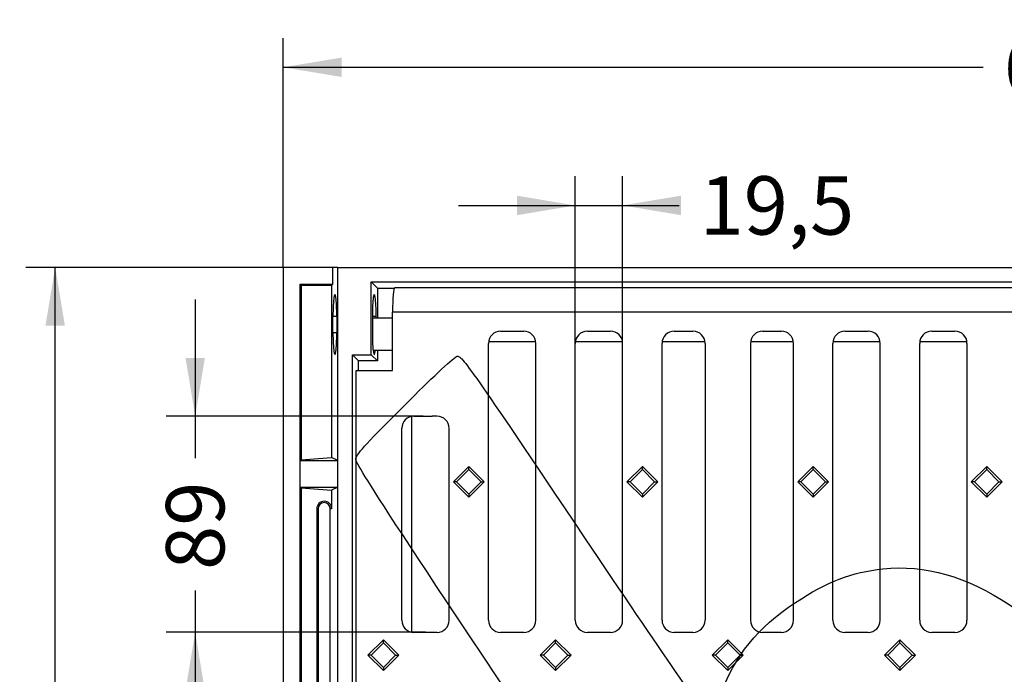
# Model space of a CAD drawing. Units: millimetres. Extents: x 0 to 291, y 0 to 204.
# Drawn here: x 78 to 131, y 91 to 126 of the extents above; entities that cross this region are included whole.
import ezdxf
from ezdxf import colors
from ezdxf.entities.mleader import LeaderData, LeaderLine
from ezdxf.enums import TextEntityAlignment as Align
from ezdxf.math import Vec2, Vec3

# ---------------------------------------------------------------- set-up
doc = ezdxf.new("R2010")
doc.units = ezdxf.units.MM
for name, color, linetype in [('D-12BM', 7, 'Continuous'), ('D-12BR', 7, 'Continuous'), ('Predeterminado', 7, 'Continuous')]:
    doc.layers.add(name, color=color, linetype=linetype)
doc.styles.add('SEACAD_Arial', font='arial.ttf')
doc.dimstyles.new('ISO', dxfattribs={"dimtxt": 3.125, "dimasz": 3.125, "dimexe": 1.5625, "dimexo": 0, "dimgap": 0.78125, "dimtad": 0, "dimlfac": 7.692308, "dimtxsty": 'SEACAD_Arial', "dimblk1": '_SE_FILLED', "dimblk2": '_SE_FILLED', "dimsah": 1, "dimcen": 1.5625, "dimadec": 1, "dimazin": 0, "dimtfac": 0.5, "dimtmove": 0, "dimatfit": 3, "dimfxl": 1, "dimarcsym": 0})

# ---------------------------------------------------------------- blocks, each defined once
blk = doc.blocks.new('SE')
at = {"layer": 'D-12BM', "color": 7, "linetype": 'Continuous'}
for p, q in [((95.016, 113.173), (92.365, 113.173)), ((92.365, 113.173), (92.365, 28.673)), ((95.29, 113.173), (95.016, 113.173)), ((95.016, 112.274), (95.016, 113.173)), ((95.29, 113.173), (173.94, 113.173)), ((95.29, 102.838), (95.29, 113.173)), ((97.071, 112.393), (172.159, 112.393)), ((97.401, 112.063), (97.071, 112.393)), ((97.071, 108.493), (97.071, 112.393)), ((93.263, 112.274), (95.016, 112.274)), ((93.327, 112.211), (93.263, 112.274)), ((93.263, 102.838), (93.263, 112.274)), ((94.952, 112.211), (93.327, 112.211)), ((93.327, 112.211), (93.327, 102.877)), ((95.016, 112.274), (94.952, 112.211)), ((94.952, 112.211), (94.952, 102.996)), ((97.401, 112.063), (98.311, 112.063)), ((97.401, 112.063), (97.401, 110.462)), ((95.228, 110.548), (95.023, 110.548)), ((95.023, 109.677), (95.023, 110.548)), ((95.228, 110.548), (95.228, 109.677)), ((97.134, 110.548), (97.134, 109.677)), ((97.338, 110.548), (97.134, 110.548)), ((97.338, 110.462), (97.338, 110.548)), ((95.228, 109.677), (95.023, 109.677)), ((103.365, 109.208), (105.884, 109.208)), ((108.012, 109.208), (110.531, 109.208)), ((112.66, 109.208), (114.944, 109.208)), ((117.397, 109.208), (119.681, 109.208)), ((121.809, 109.208), (124.328, 109.208)), ((126.457, 109.208), (128.976, 109.208)), ((97.401, 108.74), (97.401, 108.163)), ((96.07, 35.303), (96.07, 108.493)), ((96.07, 108.493), (96.4, 108.163)), ((96.07, 108.493), (97.071, 108.493)), ((96.4, 107.648), (96.4, 108.163)), ((97.401, 108.163), (96.4, 108.163)), ((97.401, 108.163), (97.071, 108.493)), ((99.255, 93.642), (99.255, 105.196)), ((93.263, 102.838), (93.327, 102.877)), ((93.327, 102.877), (94.952, 102.996)), ((95.29, 102.838), (94.952, 102.996)), ((93.263, 101.408), (93.263, 102.838)), ((93.263, 102.838), (95.29, 102.838)), ((95.29, 101.408), (95.29, 102.838)), ((93.263, 101.408), (95.29, 101.408)), ((93.263, 101.408), (93.327, 101.368)), ((93.263, 81.388), (93.263, 101.408)), ((93.327, 101.368), (93.327, 81.427)), ((93.327, 101.368), (94.952, 101.249)), ((95.29, 101.408), (94.952, 101.249)), ((95.29, 81.388), (95.29, 101.408)), ((94.952, 101.249), (94.952, 100.251)), ((94.159, 100.251), (94.159, 82.545)), ((94.159, 100.251), (94.231, 100.251)), ((94.231, 100.251), (94.231, 82.545)), ((94.952, 100.251), (94.881, 100.251)), ((94.881, 82.545), (94.881, 100.251))]:
    blk.add_line(p, q, dxfattribs=at)
for radius in [0.397, 0.325]:
    blk.add_arc((94.556, 100.251), radius, 0, 180, dxfattribs=at)
for centre, major_axis, end_param in [((95.125, 110.548), (0, -1.17), 4.712389), ((97.236, 110.548), (0, -1.17), 4.712389), ((95.125, 109.677), (0, 1.17), 4.712389), ((97.236, 109.677), (0, 1.17), 3.782542)]:
    blk.add_ellipse(centre, major_axis=major_axis, ratio=0.087489, start_param=1.570796, end_param=end_param, dxfattribs=at)
at = {"layer": 'D-12BR', "color": 7, "linetype": 'Continuous'}
for p, q in [((168.951, 112.079), (98.329, 112.079)), ((98.215, 107.648), (98.215, 110.779)), ((169.065, 110.779), (98.215, 110.779)), ((98.215, 110.462), (97.134, 110.462)), ((104.004, 109.754), (105.244, 109.754)), ((108.652, 109.754), (109.892, 109.754)), ((113.299, 109.754), (114.304, 109.754)), ((118.037, 109.754), (119.041, 109.754)), ((122.449, 109.754), (123.689, 109.754)), ((127.096, 109.754), (128.336, 109.754)), ((97.175, 108.74), (98.215, 108.74)), ((103.357, 94.281), (103.357, 109.106)), ((105.892, 94.281), (105.892, 109.106)), ((108.004, 94.281), (108.004, 109.106)), ((110.539, 94.281), (110.539, 109.106)), ((112.652, 94.281), (112.652, 109.106)), ((114.952, 109.106), (114.952, 94.281)), ((117.389, 109.106), (117.389, 94.281)), ((119.689, 94.281), (119.689, 109.106)), ((121.801, 94.281), (121.801, 109.106)), ((124.336, 94.281), (124.336, 109.106)), ((126.449, 94.281), (126.449, 109.106)), ((128.984, 94.281), (128.984, 109.106)), ((96.265, 35.498), (96.265, 107.648)), ((96.265, 107.648), (98.215, 107.648)), ((99.357, 105.204), (100.337, 105.204)), ((100.592, 105.204), (100.337, 105.204)), ((98.709, 94.281), (98.709, 104.556)), ((101.244, 94.281), (101.244, 104.554)), ((101.473, 101.694), (102.3, 102.521)), ((101.645, 101.694), (102.3, 102.35)), ((102.3, 102.521), (103.128, 101.694)), ((102.3, 102.35), (102.3, 102.521)), ((102.3, 102.35), (102.956, 101.694)), ((110.768, 101.694), (111.595, 102.521)), ((110.94, 101.694), (111.595, 102.35)), ((111.595, 102.521), (112.423, 101.694)), ((111.595, 102.35), (111.595, 102.521)), ((111.595, 102.35), (112.251, 101.694)), ((119.918, 101.694), (120.745, 102.521)), ((120.089, 101.694), (120.745, 102.35)), ((120.745, 102.521), (121.573, 101.694)), ((120.745, 102.35), (120.745, 102.521)), ((120.745, 102.35), (121.401, 101.694)), ((129.213, 101.694), (130.04, 102.521)), ((129.384, 101.694), (130.04, 102.35)), ((130.04, 102.521), (130.868, 101.694)), ((130.04, 102.35), (130.04, 102.521)), ((130.04, 102.35), (130.696, 101.694)), ((101.645, 101.694), (101.473, 101.694)), ((102.3, 100.866), (101.473, 101.694)), ((102.3, 101.038), (101.645, 101.694)), ((102.956, 101.694), (102.3, 101.038)), ((103.128, 101.694), (102.3, 100.866)), ((102.956, 101.694), (103.128, 101.694)), ((110.94, 101.694), (110.768, 101.694)), ((111.595, 100.866), (110.768, 101.694)), ((111.595, 101.038), (110.94, 101.694)), ((112.251, 101.694), (111.595, 101.038)), ((112.423, 101.694), (111.595, 100.866)), ((112.251, 101.694), (112.423, 101.694)), ((120.089, 101.694), (119.918, 101.694)), ((120.745, 100.866), (119.918, 101.694)), ((120.745, 101.038), (120.089, 101.694)), ((121.401, 101.694), (120.745, 101.038)), ((121.573, 101.694), (120.745, 100.866)), ((121.401, 101.694), (121.573, 101.694)), ((129.384, 101.694), (129.213, 101.694)), ((130.04, 100.866), (129.213, 101.694)), ((130.04, 101.038), (129.384, 101.694)), ((130.696, 101.694), (130.04, 101.038)), ((130.868, 101.694), (130.04, 100.866)), ((130.696, 101.694), (130.868, 101.694)), ((102.3, 101.038), (102.3, 100.866)), ((111.595, 101.038), (111.595, 100.866)), ((120.745, 101.038), (120.745, 100.866)), ((130.04, 101.038), (130.04, 100.866)), ((99.357, 93.634), (100.597, 93.634)), ((104.004, 93.634), (105.244, 93.634)), ((108.652, 93.634), (109.892, 93.634)), ((113.299, 93.634), (114.304, 93.634)), ((118.037, 93.634), (119.041, 93.634)), ((122.449, 93.634), (123.689, 93.634)), ((127.096, 93.634), (128.336, 93.634)), ((96.898, 92.412), (97.725, 93.239)), ((97.07, 92.412), (97.725, 93.068)), ((97.725, 93.239), (98.553, 92.412)), ((97.725, 93.068), (97.725, 93.239)), ((97.725, 93.068), (98.381, 92.412)), ((106.121, 92.412), (106.948, 93.239)), ((106.292, 92.412), (106.948, 93.068)), ((106.948, 93.239), (107.775, 92.412)), ((106.948, 93.068), (106.948, 93.239)), ((106.948, 93.068), (107.604, 92.412)), ((115.343, 92.412), (116.17, 93.239)), ((115.514, 92.412), (116.17, 93.068)), ((116.17, 93.239), (116.998, 92.412)), ((116.17, 93.068), (116.17, 93.239)), ((116.17, 93.068), (116.826, 92.412)), ((124.565, 92.412), (125.393, 93.239)), ((124.737, 92.412), (125.393, 93.068)), ((125.393, 93.239), (126.22, 92.412)), ((125.393, 93.068), (125.393, 93.239)), ((125.393, 93.068), (126.049, 92.412)), ((97.07, 92.412), (96.898, 92.412)), ((97.725, 91.584), (96.898, 92.412)), ((97.725, 91.756), (97.07, 92.412)), ((98.381, 92.412), (97.725, 91.756)), ((98.553, 92.412), (97.725, 91.584)), ((98.381, 92.412), (98.553, 92.412)), ((106.292, 92.412), (106.121, 92.412)), ((106.948, 91.584), (106.121, 92.412)), ((106.948, 91.756), (106.292, 92.412)), ((107.604, 92.412), (106.948, 91.756)), ((107.775, 92.412), (106.948, 91.584)), ((107.604, 92.412), (107.775, 92.412)), ((115.514, 92.412), (115.343, 92.412)), ((116.17, 91.584), (115.343, 92.412)), ((116.17, 91.756), (115.514, 92.412)), ((116.826, 92.412), (116.17, 91.756)), ((116.998, 92.412), (116.17, 91.584)), ((116.826, 92.412), (116.998, 92.412)), ((124.737, 92.412), (124.565, 92.412)), ((125.393, 91.584), (124.565, 92.412)), ((125.393, 91.756), (124.737, 92.412)), ((126.049, 92.412), (125.393, 91.756)), ((126.22, 92.412), (125.393, 91.584)), ((126.049, 92.412), (126.22, 92.412)), ((97.725, 91.756), (97.725, 91.584)), ((106.948, 91.756), (106.948, 91.584)), ((116.17, 91.756), (116.17, 91.584)), ((125.393, 91.756), (125.393, 91.584))]:
    blk.add_line(p, q, dxfattribs=at)
for centre, major_axis, ratio, start_param, end_param in [((98.329, 110.779), (0, -1.3), 0.087489, 3.141593, 4.712389), ((104.009, 109.101), (0.463, -0.463), 0.992433, 2.359993, 3.923193), ((105.239, 109.101), (-0.463, -0.463), 0.992433, 2.359993, 3.923193), ((108.657, 109.101), (0.463, -0.463), 0.992433, 2.359993, 3.923193), ((109.887, 109.101), (-0.463, -0.463), 0.992433, 2.359993, 3.923193), ((113.304, 109.101), (0.463, -0.463), 0.992433, 2.359993, 3.923193), ((114.299, 109.101), (-0.463, -0.463), 0.992433, 2.359993, 3.923193), ((118.042, 109.101), (0.463, -0.463), 0.992433, 2.359993, 3.923193), ((119.036, 109.101), (-0.463, -0.463), 0.992433, 2.359993, 3.923193), ((122.454, 109.101), (0.463, -0.463), 0.992433, 2.359993, 3.923193), ((123.684, 109.101), (-0.463, -0.463), 0.992433, 2.359993, 3.923193), ((127.101, 109.101), (0.463, -0.463), 0.992433, 2.359993, 3.923193), ((128.331, 109.101), (-0.463, -0.463), 0.992433, 2.359993, 3.923193), ((99.362, 104.551), (0.463, -0.463), 0.992433, 2.359993, 3.923193), ((100.592, 104.554), (0.652, 0), 0.996195, 0, 1.570796), ((99.362, 94.286), (0.463, 0.463), 0.992433, 2.359993, 3.923193), ((100.592, 94.286), (-0.463, 0.463), 0.992433, 2.359993, 3.923193), ((104.009, 94.286), (0.463, 0.463), 0.992433, 2.359993, 3.923193), ((105.239, 94.286), (-0.463, 0.463), 0.992433, 2.359993, 3.923193), ((108.657, 94.286), (0.463, 0.463), 0.992433, 2.359993, 3.923193), ((109.887, 94.286), (-0.463, 0.463), 0.992433, 2.359993, 3.923193), ((113.304, 94.286), (0.463, 0.463), 0.992433, 2.359993, 3.923193), ((114.299, 94.286), (-0.463, 0.463), 0.992433, 2.359993, 3.923193), ((118.042, 94.286), (0.463, 0.463), 0.992433, 2.359993, 3.923193), ((119.036, 94.286), (-0.463, 0.463), 0.992433, 2.359993, 3.923193), ((122.454, 94.286), (0.463, 0.463), 0.992433, 2.359993, 3.923193), ((123.684, 94.286), (-0.463, 0.463), 0.992433, 2.359993, 3.923193), ((127.101, 94.286), (0.463, 0.463), 0.992433, 2.359993, 3.923193), ((128.331, 94.286), (-0.463, 0.463), 0.992433, 2.359993, 3.923193)]:
    blk.add_ellipse(centre, major_axis=major_axis, ratio=ratio, start_param=start_param, end_param=end_param, dxfattribs=at)
blk = doc.blocks.new('DMBLK24')
at = {"layer": 'Predeterminado', "linetype": 'Continuous'}
for points in [[(95.49, 124.408), (92.365, 123.887), (95.49, 123.366)], [(173.74, 124.408), (173.74, 123.366), (176.865, 123.887)]]:
    blk.add_hatch(color=7, dxfattribs=at).paths.add_polyline_path(points)
at = {"layer": 'Predeterminado', "color": 7, "linetype": 'Continuous'}
for p, q in [((92.365, 113.173), (92.365, 125.45)), ((176.865, 113.173), (176.865, 125.45)), ((92.365, 123.887), (129.853, 123.887)), ((139.377, 123.887), (176.865, 123.887))]:
    blk.add_line(p, q, dxfattribs=at)
at = {"layer": 'Predeterminado', "color": 7, "linetype": 'Continuous', "style": 'SEACAD_Arial'}
blk.add_text('650', height=3.125, dxfattribs=at).set_placement((130.947, 125.45), align=Align.TOP_LEFT)
blk = doc.blocks.new('_SE_FILLED')
at = {"color": 0}
blk.add_line((0, 0), (-1, 0), dxfattribs=at)
blk.add_solid([(0, 0), (-1, -0.1665), (-1, 0.1665), (0, 0)], dxfattribs=at)
blk = doc.blocks.new('DMBLK25')
at = {"layer": 'Predeterminado', "linetype": 'Continuous'}
for points in [[(79.623, 110.048), (80.665, 110.048), (80.144, 113.173)], [(79.623, 31.798), (80.144, 28.673), (80.665, 31.798)]]:
    blk.add_hatch(color=7, dxfattribs=at).paths.add_polyline_path(points)
at = {"layer": 'Predeterminado', "color": 7, "linetype": 'Continuous'}
for p, q in [((95.29, 113.173), (78.581, 113.173)), ((80.144, 75.685), (80.144, 113.173)), ((80.144, 28.673), (80.144, 66.16)), ((92.365, 28.673), (78.581, 28.673))]:
    blk.add_line(p, q, dxfattribs=at)
at = {"layer": 'Predeterminado', "color": 7, "linetype": 'Continuous', "style": 'SEACAD_Arial'}
blk.add_text('650', height=3.125, rotation=90, dxfattribs=at).set_placement((78.581, 67.254), align=Align.TOP_LEFT)
blk = doc.blocks.new('DMBLK30')
at = {"layer": 'Predeterminado', "linetype": 'Continuous'}
for points in [[(104.879, 117.011), (104.879, 115.969), (108.004, 116.49)], [(113.664, 117.011), (110.539, 116.49), (113.664, 115.969)]]:
    blk.add_hatch(color=7, dxfattribs=at).paths.add_polyline_path(points)
at = {"layer": 'Predeterminado', "color": 7, "linetype": 'Continuous'}
for p, q in [((108.004, 109.106), (108.004, 118.053)), ((110.539, 109.106), (110.539, 118.053)), ((101.754, 116.49), (113.565, 116.49))]:
    blk.add_line(p, q, dxfattribs=at)
at = {"layer": 'Predeterminado', "color": 7, "linetype": 'Continuous', "style": 'SEACAD_Arial'}
blk.add_text('19,5', height=3.125, dxfattribs=at).set_placement((114.659, 118.053), align=Align.TOP_LEFT)
blk = doc.blocks.new('DMBLK32')
at = {"layer": 'Predeterminado', "linetype": 'Continuous'}
for points in [[(87.123, 108.329), (87.644, 105.204), (88.165, 108.329)], [(87.123, 90.509), (88.165, 90.509), (87.644, 93.634)]]:
    blk.add_hatch(color=7, dxfattribs=at).paths.add_polyline_path(points)
at = {"layer": 'Predeterminado', "color": 7, "linetype": 'Continuous'}
for p, q in [((87.644, 111.454), (87.644, 102.958)), ((99.847, 105.204), (86.081, 105.204)), ((87.644, 95.879), (87.644, 87.384)), ((99.977, 93.634), (86.081, 93.634))]:
    blk.add_line(p, q, dxfattribs=at)
at = {"layer": 'Predeterminado', "color": 7, "linetype": 'Continuous', "style": 'SEACAD_Arial'}
blk.add_text('89', height=3.125, rotation=90, dxfattribs=at).set_placement((86.081, 96.973), align=Align.TOP_LEFT)
blk = doc.blocks.new('_Dot')
at = {"color": 0, "linetype": 'ByBlock', "lineweight": -2}
blk.add_line((-0.5, 0), (-1, 0), dxfattribs=at)
at = {"color": 0, "linetype": 'ByBlock', "const_width": 0.5}
blk.add_lwpolyline([(-0.25, 0, 1), (0.25, 0, 1)], format="xyb", close=True, dxfattribs=at)

msp = doc.modelspace()

# ---------------------------------------------------------------- linework, layer by layer
at = {"color": 7, "linetype": 'Continuous'}
for points in [[(99.1714, 106.1049), (100.4107, 107.3464), (101.5378, 108.388), (101.676, 108.4197)], [(101.676, 108.4197), (101.9095, 108.4732), (102.3924, 107.785), (108.4978, 98.6984)], [(96.2434, 102.9437), (96.3983, 103.3002), (96.7437, 103.6731), (99.1714, 106.1049)], [(109.3176, 82.9677), (97.7236, 100.3428), (96.1548, 102.7398), (96.2434, 102.9437)], [(108.4978, 98.6984), (112.6049, 92.5857), (115.1103, 88.9477), (115.1804, 88.9948)], [(124.4845, 97.032), (128.9424, 97.5144), (133.5973, 94.4168), (137.7887, 88.1787)], [(119.8011, 95.2325), (121.4776, 96.3388), (122.8102, 96.8508), (124.4845, 97.032)], [(115.6948, 90.1101), (116.6053, 92.464), (117.728, 93.8645), (119.8011, 95.2325)]]:
    msp.add_open_spline(points, degree=3, dxfattribs=at)

# ---------------------------------------------------------------- block references
at = {"layer": 'Predeterminado'}
msp.add_blockref('SE', (0, 0), dxfattribs=at)

# ---------------------------------------------------------------- dimensions: what is measured, and where the dimension line sits
at = {"layer": 'Predeterminado', "color": 7, "linetype": 'Continuous'}
for base, p1, p2, angle, picture, middle, dimtype in [((92.3651, 123.8873), (92.3651, 113.1727), (176.8651, 113.1727), 0, 'DMBLK24', (134.6151, 123.8873), 161), ((108.0041, 116.4902), (108.0041, 109.1062), (110.5391, 109.1062), 0, 'DMBLK30', (113.5649, 116.4902), 161), ((80.1437, 113.1727), (92.3651, 28.6727), (95.2901, 113.1727), 90, 'DMBLK25', (80.1437, 70.9227), 160), ((87.6437, 93.6337), (99.8469, 105.2037), (99.9766, 93.6337), 90, 'DMBLK32', (87.6437, 99.4187), 160)]:
    dim = msp.add_linear_dim(base=base, p1=p1, p2=p2, angle=angle, text='\\A1;<>', dimstyle='ISO', dxfattribs=at)
    dim.commit()
    dim.dimension.update_dxf_attribs({"geometry": picture, "text_midpoint": middle, "dimtype": dimtype})

# ---------------------------------------------------------------- leaders
ml = msp.add_multileader_mtext('Standard', dxfattribs=at)
ml.set_content('{\\pxsm0.9;\\fArial TUR|b0||i0||c0|p34;\\W1.;Reja y marco plana de medidas exteriores 650x650 mm en fundición dúctil.\\P}', color=256)
ml.set_leader_properties()
ml.set_arrow_properties(name='DOT')
ml.build(insert=Vec2(0, 0))
ml.multileader.update_dxf_attribs({"leader_type": 0, "dogleg_length": 0, "arrow_head_size": 2.5})
ctx = ml.context
ctx.base_point, ctx.char_height, ctx.arrow_head_size, ctx.landing_gap_size = Vec3(6.6394, 191.8973), 2.5, 2.5, 0.875
notes = []
notes.append((ctx, [(0, (0, 0, 0), (0, 0), (1, 0), 1, [])]))
ctx.mtext.insert = Vec3(8.6394, 193.5136)
for ctx, leaders in notes:
    for number, flags, end, landing, length, lines in leaders:
        leader = LeaderData()
        leader.index, (leader.has_last_leader_line, leader.has_dogleg_vector, leader.attachment_direction) = number, flags
        leader.last_leader_point, leader.dogleg_vector, leader.dogleg_length = Vec3(end), Vec3(landing), length
        for number, points, colour, breaks in lines:
            line = LeaderLine()
            line.index, line.vertices, line.color, line.breaks = number, Vec3.list(points), colors.encode_raw_color(colour), breaks
            leader.lines.append(line)
        ctx.leaders.append(leader)

doc.saveas('drawing.dxf')
